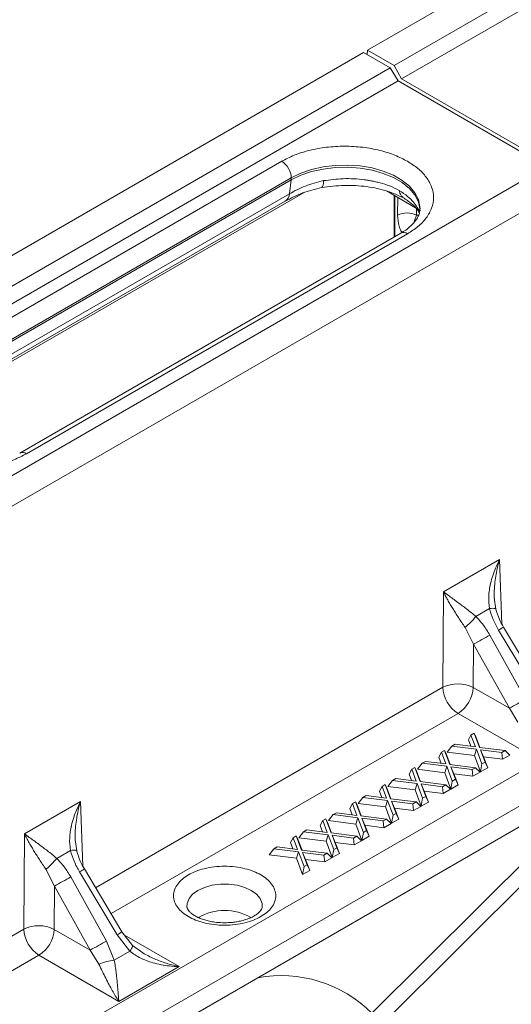
# Model space of a CAD drawing. Units: millimetres. Extents: x 0 to 8400, y 0 to 5940.
# Drawn here: x 6199 to 6245, y 4666 to 4757 of the extents above; entities that cross this region are included whole.
import ezdxf

# ---------------------------------------------------------------- set-up
doc = ezdxf.new("R2010")
doc.units = ezdxf.units.MM
doc.layers.get('0').update_dxf_attribs({"lineweight": 0})

msp = doc.modelspace()

# ---------------------------------------------------------------- linework, layer by layer
at = {"color": 7, "linetype": 'Continuous'}
for p, q in [((6408.255, 4856.374), (6231.654, 4754.424)), ((6410.73, 4854.945), (6234.129, 4752.995)), ((6411.449, 4853.727), (6234.817, 4751.76)), ((6231.654, 4754.424), (6231.639, 4754.026)), ((6234.129, 4752.995), (6231.654, 4754.424)), ((6231.301, 4754.221), (6054.7, 4652.271)), ((6231.301, 4754.221), (6233.776, 4752.792)), ((6233.776, 4752.792), (6057.175, 4650.842)), ((6233.776, 4752.792), (6234.495, 4751.574)), ((6234.817, 4751.76), (6234.129, 4752.995)), ((6248.606, 4743.8), (6234.817, 4751.76)), ((6234.495, 4751.574), (6057.864, 4649.607)), ((6234.495, 4751.574), (6248.284, 4743.614)), ((6248.979, 4744.015), (6072.378, 4642.066)), ((6223.7, 4744.117), (6188.344, 4723.707)), ((6251.454, 4742.587), (6074.853, 4640.637)), ((6189.228, 4722.176), (6224.584, 4742.586)), ((6224.584, 4742.586), (6224.584, 4742.382)), ((6224.584, 4742.382), (6189.228, 4721.972)), ((6224.416, 4741.103), (6224.584, 4742.382)), ((6224.416, 4741.103), (6189.061, 4720.693)), ((6233.417, 4741.364), (6236.12, 4739.803)), ((6234.13, 4740.952), (6234.13, 4737.091)), ((6234.19, 4737.125), (6234.19, 4740.918)), ((6188.66, 4719.996), (6224.016, 4740.406)), ((6234.742, 4737.444), (6199.387, 4717.034)), ((6200.012, 4716.972), (6235.367, 4737.382)), ((6243.904, 4707.142), (6238.714, 4704.145)), ((6238.714, 4704.145), (6238.648, 4695.287)), ((6243.563, 4702.552), (6243.422, 4703.59)), ((6242.979, 4702.597), (6241.709, 4701.864)), ((6240.706, 4700.847), (6241.506, 4699.289)), ((6247.318, 4694.758), (6243.825, 4700.601)), ((6247.766, 4695.038), (6244.273, 4700.882)), ((6243.014, 4700.133), (6246.328, 4694.187)), ((6241.506, 4699.289), (6241.476, 4695.273)), ((6244.82, 4693.342), (6241.506, 4699.289)), ((6261.664, 4696.578), (6084.77, 4594.459)), ((6241.476, 4695.273), (6244.82, 4693.342)), ((6086.202, 4592.168), (6263.096, 4694.287)), ((6244.82, 4693.342), (6245.622, 4692.046)), ((6086.363, 4590.33), (6263.257, 4692.449)), ((6240.062, 4692.866), (6247.475, 4688.587)), ((6241.262, 4690.855), (6241.023, 4690.406)), ((6241.023, 4690.406), (6241.248, 4689.815)), ((6241.262, 4690.855), (6241.555, 4691.025)), ((6241.679, 4689.76), (6241.262, 4690.855)), ((6241.555, 4691.025), (6242.054, 4689.713)), ((6241.555, 4691.025), (6241.683, 4690.787)), ((6242.093, 4689.708), (6241.683, 4690.787)), ((6239.488, 4689.831), (6239.052, 4689.268)), ((6239.488, 4689.831), (6239.781, 4690)), ((6241.761, 4689.544), (6239.488, 4689.831)), ((6239.781, 4690), (6241.679, 4689.76)), ((6241.761, 4689.544), (6241.578, 4688.948)), ((6242.28, 4688.178), (6241.761, 4689.544)), ((6242.054, 4689.713), (6244.42, 4689.413)), ((6244.127, 4689.244), (6242.136, 4689.496)), ((6242.136, 4689.496), (6242.573, 4688.347)), ((6242.136, 4689.496), (6242.423, 4688.84)), ((6238.51, 4689.267), (6238.271, 4688.817)), ((6238.271, 4688.817), (6238.496, 4688.226)), ((6238.51, 4689.267), (6238.803, 4689.436)), ((6238.926, 4688.171), (6238.51, 4689.267)), ((6238.803, 4689.436), (6239.302, 4688.124)), ((6238.803, 4689.436), (6238.931, 4689.198)), ((6239.341, 4688.119), (6238.931, 4689.198)), ((6239.052, 4689.268), (6241.578, 4688.948)), ((6241.578, 4688.948), (6242.153, 4687.436)), ((6242.812, 4687.816), (6242.423, 4688.84)), ((6242.423, 4688.84), (6244.197, 4688.616)), ((6244.42, 4689.413), (6244.127, 4689.244)), ((6244.127, 4689.244), (6244.197, 4688.616)), ((6244.197, 4688.616), (6244.856, 4688.996)), ((6244.42, 4689.413), (6244.856, 4688.996)), ((6235.758, 4687.678), (6235.519, 4687.228)), ((6235.758, 4687.678), (6236.051, 4687.847)), ((6236.174, 4686.582), (6235.758, 4687.678)), ((6236.051, 4687.847), (6236.55, 4686.535)), ((6236.051, 4687.847), (6236.178, 4687.609)), ((6236.736, 4688.243), (6236.299, 4687.679)), ((6236.299, 4687.679), (6238.826, 4687.359)), ((6236.736, 4688.243), (6237.029, 4688.412)), ((6239.009, 4687.955), (6236.736, 4688.243)), ((6237.029, 4688.412), (6238.926, 4688.171)), ((6239.009, 4687.955), (6238.826, 4687.359)), ((6239.528, 4686.589), (6239.009, 4687.955)), ((6239.302, 4688.124), (6241.668, 4687.824)), ((6241.375, 4687.655), (6239.384, 4687.907)), ((6239.384, 4687.907), (6239.821, 4686.758)), ((6239.384, 4687.907), (6239.671, 4687.252)), ((6241.668, 4687.824), (6241.375, 4687.655)), ((6241.668, 4687.824), (6242.104, 4687.408)), ((6242.28, 4688.178), (6242.153, 4687.436)), ((6242.153, 4687.436), (6242.812, 4687.816)), ((6242.573, 4688.347), (6242.28, 4688.178)), ((6242.573, 4688.347), (6242.812, 4687.816)), ((6233.984, 4686.654), (6234.277, 4686.823)), ((6234.277, 4686.823), (6236.174, 4686.582)), ((6235.519, 4687.228), (6235.744, 4686.637)), ((6236.589, 4686.53), (6236.178, 4687.609)), ((6238.826, 4687.359), (6239.4, 4685.847)), ((6239.821, 4686.758), (6239.528, 4686.589)), ((6240.06, 4686.228), (6239.671, 4687.252)), ((6239.671, 4687.252), (6241.445, 4687.027)), ((6239.821, 4686.758), (6240.06, 4686.228)), ((6241.375, 4687.655), (6241.445, 4687.027)), ((6241.445, 4687.027), (6242.104, 4687.408)), ((6233.005, 4686.089), (6232.766, 4685.639)), ((6233.005, 4686.089), (6233.298, 4686.258)), ((6233.422, 4684.993), (6233.005, 4686.089)), ((6233.298, 4686.258), (6233.797, 4684.946)), ((6233.298, 4686.258), (6233.426, 4686.02)), ((6233.837, 4684.941), (6233.426, 4686.02)), ((6233.984, 4686.654), (6233.547, 4686.09)), ((6233.547, 4686.09), (6236.073, 4685.77)), ((6236.257, 4686.366), (6233.984, 4686.654)), ((6236.257, 4686.366), (6236.073, 4685.77)), ((6236.776, 4685), (6236.257, 4686.366)), ((6236.55, 4686.535), (6238.915, 4686.235)), ((6238.622, 4686.066), (6236.632, 4686.318)), ((6236.632, 4686.318), (6237.069, 4685.169)), ((6236.632, 4686.318), (6236.918, 4685.663)), ((6238.915, 4686.235), (6238.622, 4686.066)), ((6238.622, 4686.066), (6238.692, 4685.438)), ((6238.915, 4686.235), (6239.352, 4685.819)), ((6239.528, 4686.589), (6239.4, 4685.847)), ((6239.4, 4685.847), (6240.06, 4686.228)), ((6231.231, 4685.065), (6230.795, 4684.501)), ((6231.231, 4685.065), (6231.524, 4685.234)), ((6233.505, 4684.777), (6231.231, 4685.065)), ((6231.524, 4685.234), (6233.422, 4684.993)), ((6232.766, 4685.639), (6232.991, 4685.048)), ((6233.797, 4684.946), (6236.163, 4684.646)), ((6236.073, 4685.77), (6236.648, 4684.258)), ((6236.776, 4685), (6236.648, 4684.258)), ((6237.069, 4685.169), (6236.776, 4685)), ((6237.308, 4684.639), (6236.918, 4685.663)), ((6236.918, 4685.663), (6238.692, 4685.438)), ((6237.069, 4685.169), (6237.308, 4684.639)), ((6238.692, 4685.438), (6239.352, 4685.819)), ((6205.013, 4684.69), (6199.823, 4681.694)), ((6230.253, 4684.5), (6230.014, 4684.05)), ((6230.014, 4684.05), (6230.239, 4683.459)), ((6230.253, 4684.5), (6230.546, 4684.669)), ((6230.67, 4683.405), (6230.253, 4684.5)), ((6230.546, 4684.669), (6231.045, 4683.357)), ((6230.546, 4684.669), (6230.674, 4684.431)), ((6231.084, 4683.352), (6230.674, 4684.431)), ((6230.795, 4684.501), (6233.321, 4684.181)), ((6233.505, 4684.777), (6233.321, 4684.181)), ((6233.321, 4684.181), (6233.896, 4682.669)), ((6234.024, 4683.411), (6233.505, 4684.777)), ((6235.87, 4684.477), (6233.88, 4684.729)), ((6233.88, 4684.729), (6234.316, 4683.58)), ((6233.88, 4684.729), (6234.166, 4684.074)), ((6234.555, 4683.05), (6234.166, 4684.074)), ((6234.166, 4684.074), (6235.94, 4683.849)), ((6236.163, 4684.646), (6235.87, 4684.477)), ((6235.87, 4684.477), (6235.94, 4683.849)), ((6235.94, 4683.849), (6236.6, 4684.23)), ((6236.163, 4684.646), (6236.6, 4684.23)), ((6236.648, 4684.258), (6237.308, 4684.639)), ((6228.479, 4683.476), (6228.042, 4682.912)), ((6228.479, 4683.476), (6228.772, 4683.645)), ((6230.752, 4683.188), (6228.479, 4683.476)), ((6228.772, 4683.645), (6230.67, 4683.405)), ((6230.752, 4683.188), (6230.569, 4682.592)), ((6231.271, 4681.822), (6230.752, 4683.188)), ((6231.045, 4683.357), (6233.411, 4683.057)), ((6233.118, 4682.888), (6231.127, 4683.14)), ((6231.127, 4683.14), (6231.564, 4681.991)), ((6231.127, 4683.14), (6231.414, 4682.485)), ((6234.024, 4683.411), (6233.896, 4682.669)), ((6234.316, 4683.58), (6234.024, 4683.411)), ((6234.316, 4683.58), (6234.555, 4683.05)), ((6227.501, 4682.911), (6227.262, 4682.462)), ((6227.262, 4682.462), (6227.487, 4681.87)), ((6227.501, 4682.911), (6227.794, 4683.08)), ((6227.917, 4681.816), (6227.501, 4682.911)), ((6227.794, 4683.08), (6228.293, 4681.768)), ((6227.794, 4683.08), (6227.921, 4682.842)), ((6228.332, 4681.763), (6227.921, 4682.842)), ((6228.042, 4682.912), (6230.569, 4682.592)), ((6230.569, 4682.592), (6231.143, 4681.08)), ((6231.803, 4681.461), (6231.414, 4682.485)), ((6231.414, 4682.485), (6233.188, 4682.26)), ((6233.411, 4683.057), (6233.118, 4682.888)), ((6233.118, 4682.888), (6233.188, 4682.26)), ((6233.188, 4682.26), (6233.847, 4682.641)), ((6233.411, 4683.057), (6233.847, 4682.641)), ((6233.896, 4682.669), (6234.555, 4683.05)), ((6199.823, 4681.694), (6199.757, 4672.836)), ((6224.749, 4681.322), (6224.51, 4680.873)), ((6224.749, 4681.322), (6225.041, 4681.491)), ((6225.165, 4680.227), (6224.749, 4681.322)), ((6225.041, 4681.491), (6225.541, 4680.179)), ((6225.041, 4681.491), (6225.169, 4681.254)), ((6225.727, 4681.887), (6225.29, 4681.323)), ((6225.29, 4681.323), (6227.817, 4681.003)), ((6225.727, 4681.887), (6226.02, 4682.056)), ((6228, 4681.599), (6225.727, 4681.887)), ((6226.02, 4682.056), (6227.917, 4681.816)), ((6228, 4681.599), (6227.817, 4681.003)), ((6228.519, 4680.233), (6228, 4681.599)), ((6228.293, 4681.768), (6230.658, 4681.468)), ((6230.365, 4681.299), (6228.375, 4681.551)), ((6228.375, 4681.551), (6228.812, 4680.402)), ((6228.375, 4681.551), (6228.662, 4680.896)), ((6230.658, 4681.468), (6230.365, 4681.299)), ((6230.365, 4681.299), (6230.435, 4680.671)), ((6230.658, 4681.468), (6231.095, 4681.052)), ((6231.271, 4681.822), (6231.143, 4681.08)), ((6231.143, 4681.08), (6231.803, 4681.461)), ((6231.564, 4681.991), (6231.271, 4681.822)), ((6231.564, 4681.991), (6231.803, 4681.461)), ((6204.672, 4680.101), (6204.531, 4681.139)), ((6222.975, 4680.298), (6223.267, 4680.467)), ((6223.267, 4680.467), (6225.165, 4680.227)), ((6224.51, 4680.873), (6224.734, 4680.281)), ((6225.58, 4680.175), (6225.169, 4681.254)), ((6227.817, 4681.003), (6228.391, 4679.491)), ((6228.812, 4680.402), (6228.519, 4680.233)), ((6229.051, 4679.872), (6228.662, 4680.896)), ((6228.662, 4680.896), (6230.435, 4680.671)), ((6228.812, 4680.402), (6229.051, 4679.872)), ((6230.435, 4680.671), (6231.095, 4681.052)), ((6248.032, 4680.931), (6232.055, 4665.036)), ((6204.088, 4680.145), (6202.818, 4679.412)), ((6222.975, 4680.298), (6222.538, 4679.735)), ((6222.538, 4679.735), (6225.064, 4679.415)), ((6225.248, 4680.01), (6222.975, 4680.298)), ((6225.248, 4680.01), (6225.064, 4679.415)), ((6225.767, 4678.644), (6225.248, 4680.01)), ((6225.541, 4680.179), (6227.906, 4679.88)), ((6227.613, 4679.71), (6225.623, 4679.963)), ((6225.623, 4679.963), (6226.06, 4678.814)), ((6225.623, 4679.963), (6225.909, 4679.307)), ((6227.906, 4679.88), (6227.613, 4679.71)), ((6227.613, 4679.71), (6227.683, 4679.083)), ((6227.683, 4679.083), (6228.343, 4679.463)), ((6227.906, 4679.88), (6228.343, 4679.463)), ((6228.519, 4680.233), (6228.391, 4679.491)), ((6228.391, 4679.491), (6229.051, 4679.872)), ((6233.221, 4664.249), (6248.671, 4679.62)), ((6225.064, 4679.415), (6225.639, 4677.902)), ((6225.767, 4678.644), (6225.639, 4677.902)), ((6226.06, 4678.814), (6225.767, 4678.644)), ((6226.299, 4678.283), (6225.909, 4679.307)), ((6225.909, 4679.307), (6227.683, 4679.083)), ((6226.06, 4678.814), (6226.299, 4678.283)), ((6201.815, 4678.396), (6202.615, 4676.838)), ((6204.123, 4677.682), (6207.438, 4671.735)), ((6208.427, 4672.306), (6204.934, 4678.15)), ((6208.875, 4672.587), (6205.382, 4678.43)), ((6225.639, 4677.902), (6226.299, 4678.283)), ((6202.615, 4676.838), (6202.585, 4672.822)), ((6205.929, 4670.891), (6202.615, 4676.838)), ((6202.585, 4672.822), (6205.929, 4670.891)), ((6209.6, 4670.805), (6208.427, 4672.306)), ((6209.851, 4671.336), (6208.875, 4672.587)), ((6207.438, 4671.735), (6208.151, 4669.968)), ((6210.797, 4670.629), (6209.851, 4671.336)), ((6201.171, 4670.415), (6208.584, 4666.136)), ((6205.929, 4670.891), (6206.731, 4669.594)), ((6208.151, 4669.968), (6209.6, 4670.805)), ((6208.584, 4666.136), (6214.168, 4669.359))]:
    msp.add_line(p, q, dxfattribs=at)
at = {"color": 8, "linetype": 'Continuous'}
for p, q in [((6187.421, 4719.073), (6225.79, 4741.223)), ((6234.48, 4740.75), (6234.454, 4739.11)), ((6236.208, 4739.713), (6236.199, 4739.105)), ((6236.4, 4739.126), (6236.199, 4739.105)), ((6244.132, 4701.153), (6243.904, 4707.142)), ((6238.648, 4695.287), (6206.425, 4676.685)), ((6207.864, 4674.279), (6240.062, 4692.866)), ((6205.241, 4678.702), (6205.013, 4684.69)), ((6199.757, 4672.836), (6167.534, 4654.234)), ((6214.168, 4669.359), (6209.119, 4672.274)), ((6168.973, 4651.827), (6201.171, 4670.415))]:
    msp.add_line(p, q, dxfattribs=at)
at = {"color": 8, "linetype": 'Continuous', "flags": 128}
for points in [[(6224.584, 4742.586), (6225.466, 4743.018), (6226.459, 4743.359), (6227.536, 4743.602), (6228.668, 4743.739), (6229.823, 4743.767), (6230.97, 4743.684), (6232.078, 4743.494), (6233.117, 4743.2), (6234.057, 4742.813), (6234.875, 4742.341), (6235.547, 4741.798), (6236.055, 4741.198), (6236.384, 4740.558), (6236.527, 4739.896), (6236.533, 4739.704)], [(6227.394, 4741.675), (6227.429, 4741.69), (6227.491, 4741.764), (6227.539, 4741.896), (6227.572, 4742.083), (6227.589, 4742.318)], [(6242.979, 4702.597), (6243.129, 4702.613), (6243.261, 4702.62), (6243.372, 4702.618), (6243.46, 4702.608), (6243.522, 4702.589), (6243.557, 4702.562), (6243.563, 4702.552)], [(6204.088, 4680.145), (6204.238, 4680.161), (6204.37, 4680.169), (6204.481, 4680.167), (6204.569, 4680.157), (6204.631, 4680.138), (6204.667, 4680.111), (6204.672, 4680.101)], [(6214.902, 4674.895), (6214.918, 4675.235), (6215.093, 4675.676), (6215.433, 4676.084), (6215.922, 4676.438), (6216.534, 4676.72), (6217.24, 4676.916), (6218.005, 4677.017), (6218.788, 4677.017), (6219.552, 4676.916), (6220.259, 4676.72), (6220.871, 4676.438), (6221.36, 4676.084), (6221.7, 4675.676), (6221.875, 4675.235), (6221.889, 4674.874)], [(6209.6, 4670.805), (6209.692, 4670.931), (6209.765, 4671.045), (6209.82, 4671.144), (6209.853, 4671.226), (6209.865, 4671.289), (6209.855, 4671.331), (6209.851, 4671.336)]]:
    msp.add_lwpolyline(points, dxfattribs=at)
at = {"color": 7, "linetype": 'Continuous', "flags": 128}
msp.add_lwpolyline([(6236.533, 4739.525), (6236.527, 4739.692), (6236.384, 4740.354), (6236.055, 4740.994), (6235.547, 4741.593), (6234.875, 4742.137), (6234.057, 4742.609), (6233.117, 4742.996), (6232.078, 4743.289), (6230.97, 4743.48), (6229.823, 4743.562), (6228.668, 4743.535), (6227.536, 4743.398), (6226.459, 4743.155), (6225.466, 4742.814), (6224.584, 4742.382)], dxfattribs=at)
at = {"color": 7, "linetype": 'Continuous'}
for centre, radius, start, end in [((6222.665, 4742.499), 1.921, 2.60548, 57.39452), ((6235.322, 4737.419), 1.9, 62.52883, 117.17201), ((6236.952, 4705.555), 6.021, 308.57107, 322.19154), ((6287.512, 4618.853), 92.663, 118.69928, 119.76824), ((6240.047, 4692.412), 3.198, 63.4686, 115.94773), ((6241.725, 4695.461), 3.081, 183.22965, 237.34774), ((6238.397, 4695.463), 3.085, 302.67417, 356.45973), ((6290.826, 4612.907), 92.663, 118.69928, 119.76824), ((6198.061, 4683.104), 6.021, 308.57107, 322.19154), ((6248.621, 4596.402), 92.663, 118.69928, 119.76824), ((6218.397, 4669.689), 4.879, 60.09687, 119.97341), ((6201.156, 4669.961), 3.198, 63.4686, 115.94773), ((6202.834, 4673.01), 3.081, 183.22965, 237.34774), ((6199.506, 4673.012), 3.085, 302.67417, 356.45973), ((6251.936, 4590.456), 92.663, 118.69928, 119.76824), ((6208.941, 4664.088), 5.933, 97.65133, 111.86962)]:
    msp.add_arc(centre, radius, start, end, dxfattribs=at)
at = {"color": 8, "linetype": 'Continuous'}
for centre, radius, start, end in [((6223.532, 4741.148), 0.885, 303.10189, 357.08444), ((6235.001, 4736.871), 0.629, 54.38242, 114.30712), ((6199.647, 4716.477), 0.615, 53.665, 115.42157), ((6239.802, 4707.528), 8.01, 300.15136, 303.93206), ((6200.911, 4685.076), 8.01, 300.15136, 303.93206), ((6203.651, 4680.436), 9.428, 300.43578, 303.64764), ((6223.657, 4656.694), 11.836, 44.80652, 100.63394)]:
    msp.add_arc(centre, radius, start, end, dxfattribs=at)
at = {"color": 7, "linetype": 'Continuous'}
for points, knots in [([(6235.367, 4744.117), (6234.992, 4744.312), (6234.22, 4744.712), (6232.809, 4745.153), (6231.225, 4745.446), (6229.533, 4745.546), (6227.842, 4745.446), (6226.258, 4745.153), (6224.846, 4744.712), (6224.075, 4744.312), (6223.7, 4744.117)], [0, 0, 0, 0, 0.116516, 0.240011, 0.368641, 0.5, 0.631359, 0.759989, 0.883484, 1, 1, 1, 1]), ([(6235.367, 4737.382), (6235.704, 4737.598), (6236.398, 4738.044), (6237.161, 4738.859), (6237.668, 4739.773), (6237.842, 4740.75), (6237.668, 4741.726), (6237.161, 4742.64), (6236.398, 4743.455), (6235.704, 4743.901), (6235.367, 4744.117)], [0, 0, 0, 0, 0.116516, 0.240011, 0.368641, 0.5, 0.631359, 0.759989, 0.883484, 1, 1, 1, 1]), ([(6234.61, 4741.412), (6234.317, 4741.557), (6233.77, 4741.827), (6233, 4742.071), (6232.429, 4742.214), (6232.044, 4742.294), (6231.689, 4742.356), (6230.827, 4742.478), (6229.433, 4742.56), (6228.185, 4742.396), (6227.589, 4742.318)], [0, 0, 0, 0, 0.156766, 0.292467, 0.352429, 0.407095, 0.45646, 0.500522, 0.761226, 1, 1, 1, 1]), ([(6224.015, 4740.406), (6224.537, 4740.686), (6225.551, 4741.23), (6226.79, 4741.529), (6227.392, 4741.675)], [0, 0, 0, 0, 0.514387, 1, 1, 1, 1]), ([(6227.589, 4742.318), (6227.003, 4742.169), (6225.828, 4741.872), (6224.888, 4741.36), (6224.416, 4741.103)], [0, 0, 0, 0, 0.49834, 1, 1, 1, 1]), ([(6227.392, 4741.675), (6228.094, 4741.764), (6229.494, 4741.941), (6231.598, 4741.806), (6233.544, 4741.407), (6234.566, 4740.922), (6235.075, 4740.68)], [0, 0, 0, 0, 0.253003, 0.50399, 0.75298, 1, 1, 1, 1]), ([(6235.005, 4740.747), (6234.917, 4740.805), (6234.714, 4740.94), (6234.648, 4741.241), (6234.61, 4741.412)], [0, 0, 0, 0, 0.429114, 1, 1, 1, 1]), ([(6234.944, 4740.755), (6235.23, 4740.566), (6235.78, 4740.202), (6236.261, 4739.705), (6236.417, 4739.425), (6236.475, 4739.32)], [0, 0, 0, 0, 0.404809, 0.778395, 1, 1, 1, 1]), ([(6236.526, 4739.712), (6236.517, 4739.578), (6236.502, 4739.322), (6236.333, 4738.921), (6236.071, 4738.519), (6235.696, 4738.12), (6235.255, 4737.756), (6234.895, 4737.542), (6234.735, 4737.446)], [0, 0, 0, 0, 0.197784, 0.376151, 0.543753, 0.707301, 0.869582, 1, 1, 1, 1]), ([(6188.344, 4723.707), (6188.008, 4723.491), (6187.314, 4723.045), (6186.551, 4722.23), (6186.044, 4721.316), (6185.869, 4720.339), (6186.044, 4719.363), (6186.548, 4718.447), (6187.323, 4717.639), (6188.312, 4716.953), (6189.5, 4716.382), (6190.9, 4715.935), (6192.487, 4715.644), (6194.178, 4715.543), (6195.87, 4715.644), (6197.453, 4715.936), (6198.865, 4716.377), (6199.637, 4716.777), (6200.012, 4716.972)], [0, 0, 0, 0, 0.058258, 0.120006, 0.18432, 0.25, 0.31568, 0.379994, 0.441742, 0.5, 0.558258, 0.620006, 0.68432, 0.75, 0.81568, 0.879994, 0.941742, 1, 1, 1, 1]), ([(6243.904, 4707.142), (6243.776, 4706.876), (6243.542, 4706.389), (6243.271, 4705.644), (6243.081, 4704.966), (6242.963, 4704.333), (6242.875, 4703.552), (6242.937, 4702.982), (6242.979, 4702.597)], [0, 0, 0, 0, 0.186151, 0.341122, 0.4999, 0.63158, 0.750485, 1, 1, 1, 1]), ([(6238.714, 4704.145), (6238.783, 4704.003), (6238.903, 4703.76), (6239.113, 4703.371), (6239.323, 4703.003), (6239.645, 4702.464), (6240.085, 4701.771), (6240.499, 4701.155), (6240.706, 4700.847)], [0, 0, 0, 0, 0.146502, 0.250566, 0.383508, 0.500027, 0.750233, 1, 1, 1, 1]), ([(6241.709, 4701.864), (6241.57, 4701.981), (6241.278, 4702.228), (6240.858, 4702.558), (6240.44, 4702.877), (6240.013, 4703.195), (6239.578, 4703.512), (6239.126, 4703.84), (6238.859, 4704.037), (6238.714, 4704.145)], [0, 0, 0, 0, 0.118766, 0.249863, 0.368704, 0.500325, 0.659022, 0.813923, 1, 1, 1, 1]), ([(6243.825, 4700.601), (6243.645, 4700.926), (6243.29, 4701.566), (6243.081, 4702.257), (6242.979, 4702.597)], [0, 0, 0, 0, 0.5080731, 1, 1, 1, 1]), ([(6244.273, 4700.882), (6244.139, 4701.121), (6243.84, 4701.653), (6243.661, 4702.233), (6243.563, 4702.552)], [0, 0, 0, 0, 0.4498316, 1, 1, 1, 1]), ([(6243.014, 4700.133), (6242.823, 4700.452), (6242.446, 4701.078), (6241.952, 4701.605), (6241.709, 4701.864)], [0, 0, 0, 0, 0.508073, 1, 1, 1, 1]), ([(6205.013, 4684.69), (6204.885, 4684.425), (6204.651, 4683.938), (6204.38, 4683.193), (6204.19, 4682.515), (6204.072, 4681.881), (6203.984, 4681.101), (6204.046, 4680.531), (6204.088, 4680.145)], [0, 0, 0, 0, 0.186151, 0.341122, 0.4999, 0.63158, 0.750485, 1, 1, 1, 1]), ([(6199.823, 4681.694), (6199.893, 4681.552), (6200.012, 4681.308), (6200.222, 4680.92), (6200.432, 4680.551), (6200.754, 4680.013), (6201.194, 4679.32), (6201.608, 4678.704), (6201.815, 4678.396)], [0, 0, 0, 0, 0.146502, 0.250566, 0.383508, 0.500027, 0.750233, 1, 1, 1, 1]), ([(6202.818, 4679.412), (6202.68, 4679.53), (6202.388, 4679.776), (6201.968, 4680.107), (6201.549, 4680.426), (6201.122, 4680.743), (6200.687, 4681.061), (6200.235, 4681.389), (6199.968, 4681.586), (6199.823, 4681.694)], [0, 0, 0, 0, 0.118766, 0.249863, 0.368704, 0.500325, 0.659022, 0.813923, 1, 1, 1, 1]), ([(6204.934, 4678.15), (6204.754, 4678.475), (6204.4, 4679.115), (6204.191, 4679.805), (6204.088, 4680.145)], [0, 0, 0, 0, 0.5080731, 1, 1, 1, 1]), ([(6205.382, 4678.43), (6205.248, 4678.67), (6204.949, 4679.202), (6204.77, 4679.782), (6204.672, 4680.101)], [0, 0, 0, 0, 0.449832, 1, 1, 1, 1]), ([(6204.123, 4677.682), (6203.932, 4678), (6203.555, 4678.627), (6203.061, 4679.154), (6202.818, 4679.412)], [0, 0, 0, 0, 0.508073, 1, 1, 1, 1]), ([(6221.752, 4674.004), (6221.946, 4674.128), (6222.345, 4674.384), (6222.784, 4674.853), (6223.075, 4675.379), (6223.176, 4675.941), (6223.075, 4676.502), (6222.785, 4677.029), (6222.34, 4677.494), (6221.771, 4677.889), (6221.087, 4678.217), (6220.282, 4678.474), (6219.369, 4678.642), (6218.397, 4678.7), (6217.424, 4678.642), (6216.513, 4678.473), (6215.701, 4678.22), (6215.257, 4677.99), (6215.041, 4677.878)], [0, 0, 0, 0, 0.058258, 0.1200057, 0.1843204, 0.25, 0.3156796, 0.3799943, 0.441742, 0.5, 0.558258, 0.6200057, 0.6843204, 0.75, 0.8156796, 0.8799943, 0.941742, 1, 1, 1, 1]), ([(6215.041, 4677.878), (6214.847, 4677.753), (6214.448, 4677.497), (6214.009, 4677.028), (6213.718, 4676.503), (6213.617, 4675.941), (6213.718, 4675.379), (6214.008, 4674.852), (6214.453, 4674.388), (6215.022, 4673.993), (6215.706, 4673.665), (6216.511, 4673.407), (6217.424, 4673.24), (6218.396, 4673.182), (6219.369, 4673.24), (6220.28, 4673.408), (6221.092, 4673.661), (6221.536, 4673.892), (6221.752, 4674.004)], [0, 0, 0, 0, 0.058258, 0.1200057, 0.1843204, 0.25, 0.3156796, 0.3799943, 0.441742, 0.5, 0.558258, 0.6200057, 0.6843204, 0.75, 0.8156796, 0.8799943, 0.941742, 1, 1, 1, 1]), ([(6218.396, 4673.431), (6218.145, 4673.438), (6217.791, 4673.449), (6217.287, 4673.517), (6216.877, 4673.597), (6216.428, 4673.723), (6216.012, 4673.882), (6215.647, 4674.068), (6215.349, 4674.267), (6215.129, 4674.467), (6214.987, 4674.649), (6214.917, 4674.794), (6214.909, 4674.855), (6214.905, 4674.885)], [0, 0, 0, 0, 0.1264337, 0.1779321, 0.2620833, 0.3474571, 0.4366841, 0.5270788, 0.6178521, 0.7091468, 0.8024978, 0.9016505, 1, 1, 1, 1]), ([(6221.879, 4674.874), (6221.877, 4674.843), (6221.874, 4674.781), (6221.785, 4674.615), (6221.61, 4674.409), (6221.331, 4674.183), (6220.961, 4673.965), (6220.506, 4673.77), (6220.025, 4673.623), (6219.555, 4673.525), (6219.03, 4673.449), (6218.641, 4673.438), (6218.396, 4673.431)], [0, 0, 0, 0, 0.106897, 0.210231, 0.314039, 0.416711, 0.51856, 0.618819, 0.724514, 0.802981, 0.876331, 1, 1, 1, 1]), ([(6209.6, 4670.805), (6209.758, 4670.681), (6210.072, 4670.434), (6210.596, 4670.151), (6211.153, 4669.909), (6211.786, 4669.7), (6212.495, 4669.533), (6213.304, 4669.406), (6213.863, 4669.376), (6214.168, 4669.359)], [0, 0, 0, 0, 0.125273, 0.249835, 0.368474, 0.500204, 0.658857, 0.813847, 1, 1, 1, 1]), ([(6206.731, 4669.594), (6206.838, 4669.372), (6207.056, 4668.918), (6207.371, 4668.277), (6207.678, 4667.679), (6207.972, 4667.139), (6208.271, 4666.621), (6208.473, 4666.307), (6208.584, 4666.136)], [0, 0, 0, 0, 0.1603071, 0.3272797, 0.5000665, 0.6589559, 0.814099, 1, 1, 1, 1]), ([(6208.584, 4666.136), (6208.571, 4666.279), (6208.55, 4666.524), (6208.516, 4666.941), (6208.48, 4667.352), (6208.438, 4667.827), (6208.389, 4668.313), (6208.327, 4668.841), (6208.254, 4669.385), (6208.186, 4669.774), (6208.151, 4669.968)], [0, 0, 0, 0, 0.146703, 0.250902, 0.383548, 0.499829, 0.631545, 0.750181, 0.874735, 1, 1, 1, 1])]:
    msp.add_open_spline(points, degree=3, knots=knots, dxfattribs=at)
at = {"color": 8, "linetype": 'Continuous'}
for points, knots in [([(6236.491, 4739.443), (6236.425, 4739.576), (6236.277, 4739.878), (6235.917, 4740.356), (6235.382, 4740.896), (6234.88, 4741.232), (6234.61, 4741.412)], [0, 0, 0, 0, 0.183096, 0.413037, 0.685379, 1, 1, 1, 1]), ([(6234.454, 4739.11), (6234.482, 4738.753), (6234.523, 4738.218), (6234.712, 4737.732), (6234.813, 4737.561), (6234.841, 4737.513)], [0, 0, 0, 0, 0.590356, 0.885032, 1, 1, 1, 1]), ([(6236.199, 4739.105), (6236.111, 4738.884), (6236.022, 4738.657), (6235.991, 4738.458), (6235.991, 4738.453)], [0, 0, 0, 0, 0.975833, 1, 1, 1, 1]), ([(6243.432, 4703.57), (6243.425, 4703.728), (6243.406, 4704.16), (6243.455, 4704.84), (6243.551, 4705.597), (6243.696, 4706.361), (6243.831, 4706.866), (6243.904, 4707.142)], [0, 0, 0, 0, 0.128442, 0.352214, 0.558198, 0.759152, 1, 1, 1, 1]), ([(6204.541, 4681.119), (6204.534, 4681.277), (6204.515, 4681.709), (6204.564, 4682.389), (6204.661, 4683.145), (6204.805, 4683.91), (6204.94, 4684.415), (6205.013, 4684.69)], [0, 0, 0, 0, 0.128442, 0.352214, 0.558198, 0.759152, 1, 1, 1, 1]), ([(6214.168, 4669.359), (6213.942, 4669.413), (6213.555, 4669.505), (6212.966, 4669.68), (6212.427, 4669.866), (6211.678, 4670.161), (6211.152, 4670.441), (6210.795, 4670.631)], [0, 0, 0, 0, 0.196245, 0.335592, 0.513747, 0.669683, 1, 1, 1, 1])]:
    msp.add_open_spline(points, degree=3, knots=knots, dxfattribs=at)

doc.saveas('drawing.dxf')
